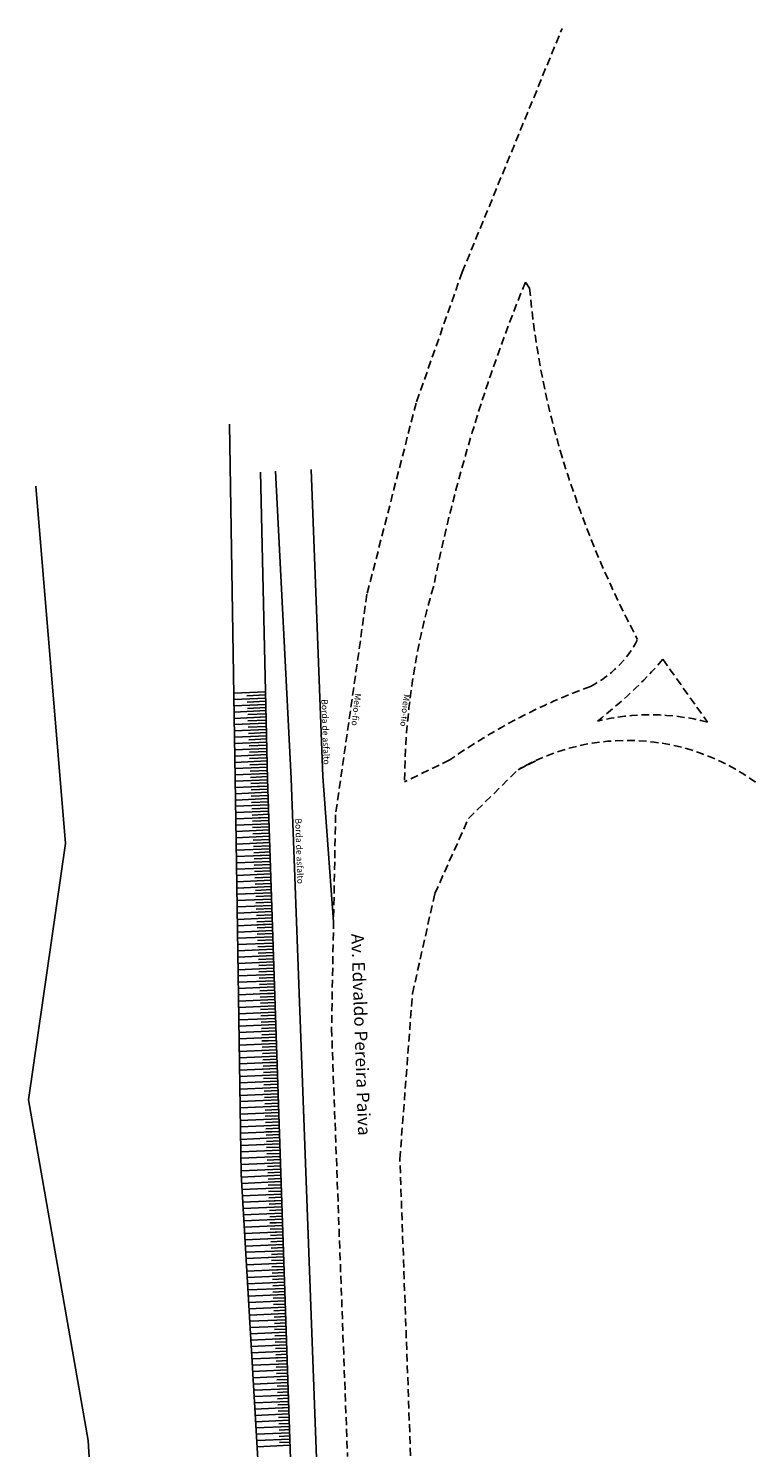
# Model space of a CAD drawing. Extents: x 176670 to 177933, y 1674464 to 1675984.
# Drawn here: x 176670 to 176786, y 1675759 to 1675984 of the extents above; entities that cross this region are included whole.
import ezdxf

# ---------------------------------------------------------------- set-up
doc = ezdxf.new("R2010")
doc.units = 0
doc.header["$LTSCALE"] = 5
doc.header["$MEASUREMENT"] = 0
doc.linetypes.add('DASHED2', pattern=[0.375, 0.25, -0.125])
for name, color, linetype in [('barranco', 7, 'CONTINUOUS'), ('borda', 7, 'CONTINUOUS'), ('borda_asfalto', 7, 'CONTINUOUS'), ('T-MFIO-EXI', 7, 'DASHED2')]:
    doc.layers.add(name, color=color, linetype=linetype)

msp = doc.modelspace()

# ---------------------------------------------------------------- linework, layer by layer
at = {"layer": 'barranco'}
for p, q in [((176701.917, 1675921.444), (176702.951, 1675855.016)), ((176706.821, 1675913.797), (176707.979, 1675864.941)), ((176702.584, 1675878.598), (176707.65, 1675878.82)), ((176702.6, 1675877.598), (176707.674, 1675877.82)), ((176702.615, 1675876.597), (176707.697, 1675876.82)), ((176704.679, 1675878.189), (176707.662, 1675878.32)), ((176704.679, 1675878.189), (176705.678, 1675878.233)), ((176704.722, 1675877.19), (176707.685, 1675877.32)), ((176702.631, 1675875.597), (176707.721, 1675875.82)), ((176702.646, 1675874.597), (176707.745, 1675874.82)), ((176704.766, 1675876.191), (176707.709, 1675876.32)), ((176704.81, 1675875.192), (176707.733, 1675875.32)), ((176704.832, 1675874.692), (176706.83, 1675874.78)), ((176704.832, 1675874.692), (176706.83, 1675874.78)), ((176702.662, 1675873.597), (176707.768, 1675873.82)), ((176702.677, 1675872.596), (176707.792, 1675872.82)), ((176704.854, 1675874.193), (176707.756, 1675874.32)), ((176704.897, 1675873.194), (176707.78, 1675873.32)), ((176704.941, 1675872.195), (176707.804, 1675872.32)), ((176702.693, 1675871.596), (176707.816, 1675871.82)), ((176702.708, 1675870.596), (176707.839, 1675870.82)), ((176704.985, 1675871.196), (176707.827, 1675871.32)), ((176704.985, 1675871.196), (176705.984, 1675871.24)), ((176704.985, 1675871.196), (176705.984, 1675871.24)), ((176705.028, 1675870.197), (176707.851, 1675870.32)), ((176702.724, 1675869.596), (176707.863, 1675869.82)), ((176702.74, 1675868.595), (176707.887, 1675868.82)), ((176702.755, 1675867.595), (176707.91, 1675867.82)), ((176705.072, 1675869.198), (176707.875, 1675869.32)), ((176705.116, 1675868.199), (176707.899, 1675868.32)), ((176702.771, 1675866.595), (176707.934, 1675866.821)), ((176702.786, 1675865.594), (176707.958, 1675865.821)), ((176705.159, 1675867.2), (176707.922, 1675867.321)), ((176705.159, 1675867.2), (176706.158, 1675867.243)), ((176705.203, 1675866.201), (176707.946, 1675866.321)), ((176702.802, 1675864.594), (176707.981, 1675864.821)), ((176702.817, 1675863.594), (176708.005, 1675863.821)), ((176705.247, 1675865.202), (176707.97, 1675865.321)), ((176705.291, 1675864.203), (176707.993, 1675864.321)), ((176705.312, 1675863.703), (176707.31, 1675863.79)), ((176705.312, 1675863.703), (176707.31, 1675863.79)), ((176705.334, 1675863.203), (176708.017, 1675863.321)), ((176707.979, 1675864.941), (176711.605, 1675756.741)), ((176702.833, 1675862.594), (176708.05, 1675862.822)), ((176702.848, 1675861.593), (176708.083, 1675861.822)), ((176705.378, 1675862.204), (176708.066, 1675862.322)), ((176705.422, 1675861.205), (176708.1, 1675861.323)), ((176702.864, 1675860.593), (176708.117, 1675860.823)), ((176702.88, 1675859.593), (176708.15, 1675859.823)), ((176702.895, 1675858.592), (176708.184, 1675858.824)), ((176705.465, 1675860.206), (176708.133, 1675860.323)), ((176705.465, 1675860.206), (176706.464, 1675860.25)), ((176705.465, 1675860.206), (176706.464, 1675860.25)), ((176705.509, 1675859.207), (176708.167, 1675859.324)), ((176705.531, 1675858.708), (176707.529, 1675858.795)), ((176702.911, 1675857.592), (176708.217, 1675857.824)), ((176702.926, 1675856.592), (176708.251, 1675856.825)), ((176705.553, 1675858.208), (176708.2, 1675858.324)), ((176705.596, 1675857.209), (176708.234, 1675857.325)), ((176702.942, 1675855.592), (176708.284, 1675855.825)), ((176702.951, 1675855.016), (176703.758, 1675802.051)), ((176702.957, 1675854.591), (176708.318, 1675854.826)), ((176705.64, 1675856.21), (176708.267, 1675856.325)), ((176705.64, 1675856.21), (176706.639, 1675856.254)), ((176705.684, 1675855.211), (176708.301, 1675855.326)), ((176705.728, 1675854.212), (176708.334, 1675854.326)), ((176702.972, 1675853.591), (176708.351, 1675853.826)), ((176702.988, 1675852.591), (176708.385, 1675852.827)), ((176705.771, 1675853.213), (176708.368, 1675853.327)), ((176705.793, 1675852.714), (176707.791, 1675852.801)), ((176705.793, 1675852.714), (176707.791, 1675852.801)), ((176705.815, 1675852.214), (176708.401, 1675852.327)), ((176703.003, 1675851.591), (176708.418, 1675851.827)), ((176703.018, 1675850.59), (176708.452, 1675850.828)), ((176703.033, 1675849.59), (176708.485, 1675849.828)), ((176705.859, 1675851.215), (176708.435, 1675851.328)), ((176705.902, 1675850.216), (176708.468, 1675850.328)), ((176703.049, 1675848.59), (176708.519, 1675848.829)), ((176703.064, 1675847.589), (176708.552, 1675847.829)), ((176705.946, 1675849.217), (176708.502, 1675849.329)), ((176705.946, 1675849.217), (176706.945, 1675849.261)), ((176705.946, 1675849.217), (176706.945, 1675849.261)), ((176705.99, 1675848.218), (176708.535, 1675848.329)), ((176703.079, 1675846.589), (176708.586, 1675846.83)), ((176703.094, 1675845.589), (176708.619, 1675845.83)), ((176706.033, 1675847.219), (176708.569, 1675847.33)), ((176706.077, 1675846.22), (176708.602, 1675846.33)), ((176706.121, 1675845.221), (176708.636, 1675845.331)), ((176706.121, 1675845.221), (176707.12, 1675845.264)), ((176703.11, 1675844.588), (176708.653, 1675844.831)), ((176703.125, 1675843.588), (176708.686, 1675843.831)), ((176706.165, 1675844.222), (176708.669, 1675844.331)), ((176706.208, 1675843.223), (176708.703, 1675843.332)), ((176703.14, 1675842.588), (176708.72, 1675842.832)), ((176703.155, 1675841.588), (176708.753, 1675841.832)), ((176703.171, 1675840.587), (176708.787, 1675840.833)), ((176706.252, 1675842.224), (176708.736, 1675842.332)), ((176706.274, 1675841.724), (176708.272, 1675841.811)), ((176706.274, 1675841.724), (176708.272, 1675841.811)), ((176706.296, 1675841.225), (176708.77, 1675841.333)), ((176703.186, 1675839.587), (176708.82, 1675839.833)), ((176703.201, 1675838.587), (176708.854, 1675838.834)), ((176706.339, 1675840.225), (176708.803, 1675840.333)), ((176706.383, 1675839.226), (176708.837, 1675839.334)), ((176706.405, 1675838.727), (176708.403, 1675838.814)), ((176703.216, 1675837.586), (176708.887, 1675837.835)), ((176703.232, 1675836.586), (176708.921, 1675836.835)), ((176706.427, 1675838.227), (176708.87, 1675838.334)), ((176706.427, 1675838.227), (176707.426, 1675838.271)), ((176706.427, 1675838.227), (176707.426, 1675838.271)), ((176706.47, 1675837.228), (176708.904, 1675837.335)), ((176706.514, 1675836.229), (176708.937, 1675836.335)), ((176703.247, 1675835.586), (176708.954, 1675835.836)), ((176703.262, 1675834.586), (176708.988, 1675834.836)), ((176706.558, 1675835.23), (176708.971, 1675835.336)), ((176706.602, 1675834.231), (176709.004, 1675834.336)), ((176706.602, 1675834.231), (176707.601, 1675834.275)), ((176703.277, 1675833.585), (176709.021, 1675833.837)), ((176703.293, 1675832.585), (176709.055, 1675832.837)), ((176703.308, 1675831.585), (176709.088, 1675831.838)), ((176706.645, 1675833.232), (176709.038, 1675833.337)), ((176706.689, 1675832.233), (176709.071, 1675832.337)), ((176703.323, 1675830.584), (176709.122, 1675830.838)), ((176703.338, 1675829.584), (176709.155, 1675829.839)), ((176706.733, 1675831.234), (176709.105, 1675831.338)), ((176706.755, 1675830.735), (176708.753, 1675830.822)), ((176706.755, 1675830.735), (176708.753, 1675830.822)), ((176706.776, 1675830.235), (176709.138, 1675830.338)), ((176706.82, 1675829.236), (176709.172, 1675829.339)), ((176703.354, 1675828.584), (176709.189, 1675828.839)), ((176703.369, 1675827.584), (176709.222, 1675827.84)), ((176706.864, 1675828.237), (176709.205, 1675828.339)), ((176706.907, 1675827.238), (176709.239, 1675827.34)), ((176706.907, 1675827.238), (176707.907, 1675827.282)), ((176706.907, 1675827.238), (176707.907, 1675827.282)), ((176703.384, 1675826.583), (176709.255, 1675826.84)), ((176703.399, 1675825.583), (176709.289, 1675825.841)), ((176703.415, 1675824.583), (176709.322, 1675824.841)), ((176706.951, 1675826.239), (176709.272, 1675826.34)), ((176706.995, 1675825.24), (176709.306, 1675825.341)), ((176703.43, 1675823.582), (176709.356, 1675823.842)), ((176703.445, 1675822.582), (176709.389, 1675822.842)), ((176707.039, 1675824.241), (176709.339, 1675824.341)), ((176707.082, 1675823.242), (176709.373, 1675823.342)), ((176707.082, 1675823.242), (176708.081, 1675823.285)), ((176703.46, 1675821.582), (176709.423, 1675821.843)), ((176703.476, 1675820.582), (176709.456, 1675820.843)), ((176707.126, 1675822.243), (176709.406, 1675822.342)), ((176707.17, 1675821.244), (176709.44, 1675821.343)), ((176707.213, 1675820.245), (176709.473, 1675820.343)), ((176703.491, 1675819.581), (176709.49, 1675819.844)), ((176703.506, 1675818.581), (176709.523, 1675818.844)), ((176707.235, 1675819.745), (176709.233, 1675819.832)), ((176707.235, 1675819.745), (176709.233, 1675819.832)), ((176707.257, 1675819.246), (176709.507, 1675819.344)), ((176707.279, 1675818.746), (176709.277, 1675818.833)), ((176707.301, 1675818.246), (176709.54, 1675818.344)), ((176703.521, 1675817.581), (176709.557, 1675817.845)), ((176703.537, 1675816.58), (176709.59, 1675816.845)), ((176703.552, 1675815.58), (176709.624, 1675815.846)), ((176707.345, 1675817.247), (176709.574, 1675817.345)), ((176707.388, 1675816.248), (176709.607, 1675816.345)), ((176707.388, 1675816.248), (176708.387, 1675816.292)), ((176707.388, 1675816.248), (176708.387, 1675816.292)), ((176703.567, 1675814.58), (176709.657, 1675814.846)), ((176703.582, 1675813.58), (176709.691, 1675813.847)), ((176707.432, 1675815.249), (176709.641, 1675815.346)), ((176707.476, 1675814.25), (176709.674, 1675814.346)), ((176703.598, 1675812.579), (176709.724, 1675812.847)), ((176703.613, 1675811.579), (176709.758, 1675811.848)), ((176707.519, 1675813.251), (176709.708, 1675813.347)), ((176707.541, 1675812.752), (176709.539, 1675812.839)), ((176707.563, 1675812.252), (176709.741, 1675812.347)), ((176707.563, 1675812.252), (176708.562, 1675812.296)), ((176707.607, 1675811.253), (176709.775, 1675811.348)), ((176703.628, 1675810.579), (176709.791, 1675810.848)), ((176703.643, 1675809.578), (176709.825, 1675809.849)), ((176707.65, 1675810.254), (176709.808, 1675810.349)), ((176707.694, 1675809.255), (176709.842, 1675809.349)), ((176703.659, 1675808.578), (176709.858, 1675808.849)), ((176703.674, 1675807.578), (176709.892, 1675807.85)), ((176703.689, 1675806.577), (176709.925, 1675806.85)), ((176707.716, 1675808.756), (176709.714, 1675808.843)), ((176707.716, 1675808.756), (176709.714, 1675808.843)), ((176707.738, 1675808.256), (176709.875, 1675808.35)), ((176707.782, 1675807.257), (176709.909, 1675807.35)), ((176703.704, 1675805.577), (176709.959, 1675805.851)), ((176703.72, 1675804.577), (176709.992, 1675804.851)), ((176707.825, 1675806.258), (176709.942, 1675806.351)), ((176707.869, 1675805.259), (176709.976, 1675805.351)), ((176707.869, 1675805.259), (176708.868, 1675805.303)), ((176707.869, 1675805.259), (176708.868, 1675805.303)), ((176703.735, 1675803.577), (176710.026, 1675803.852)), ((176703.75, 1675802.576), (176710.059, 1675802.852)), ((176707.913, 1675804.26), (176710.009, 1675804.352)), ((176707.956, 1675803.261), (176710.043, 1675803.352)), ((176708, 1675802.262), (176710.076, 1675802.353)), ((176703.758, 1675802.051), (176706.41, 1675756.656)), ((176703.786, 1675801.577), (176710.093, 1675801.853)), ((176703.844, 1675800.579), (176710.126, 1675800.853)), ((176708.044, 1675801.263), (176710.11, 1675801.353)), ((176708.044, 1675801.263), (176709.043, 1675801.306)), ((176708.087, 1675800.264), (176710.143, 1675800.354)), ((176703.902, 1675799.58), (176710.16, 1675799.854)), ((176703.961, 1675798.582), (176710.193, 1675798.854)), ((176704.019, 1675797.583), (176710.227, 1675797.855)), ((176708.131, 1675799.265), (176710.177, 1675799.354)), ((176708.175, 1675798.266), (176710.21, 1675798.355)), ((176708.197, 1675797.766), (176710.195, 1675797.853)), ((176708.197, 1675797.766), (176710.195, 1675797.853)), ((176704.077, 1675796.585), (176710.26, 1675796.855)), ((176704.136, 1675795.587), (176710.294, 1675795.856)), ((176708.219, 1675797.267), (176710.244, 1675797.355)), ((176708.262, 1675796.267), (176710.277, 1675796.356)), ((176704.194, 1675794.588), (176710.327, 1675794.856)), ((176704.252, 1675793.59), (176710.37, 1675793.857)), ((176708.306, 1675795.268), (176710.311, 1675795.356)), ((176708.35, 1675794.269), (176710.344, 1675794.357)), ((176708.35, 1675794.269), (176709.349, 1675794.313)), ((176708.35, 1675794.269), (176709.349, 1675794.313)), ((176708.393, 1675793.27), (176710.378, 1675793.357)), ((176704.311, 1675792.591), (176710.413, 1675792.858)), ((176704.369, 1675791.593), (176710.457, 1675791.859)), ((176708.415, 1675792.771), (176710.413, 1675792.858)), ((176708.437, 1675792.271), (176710.411, 1675792.358)), ((176708.481, 1675791.272), (176710.445, 1675791.358)), ((176704.427, 1675790.594), (176710.501, 1675790.86)), ((176704.486, 1675789.596), (176710.544, 1675789.861)), ((176704.544, 1675788.598), (176710.528, 1675788.859)), ((176708.524, 1675790.273), (176710.478, 1675790.359)), ((176708.524, 1675790.273), (176709.523, 1675790.317)), ((176708.568, 1675789.274), (176710.512, 1675789.359)), ((176704.602, 1675787.599), (176710.562, 1675787.86)), ((176704.66, 1675786.601), (176710.595, 1675786.86)), ((176708.612, 1675788.275), (176710.545, 1675788.36)), ((176708.656, 1675787.276), (176710.579, 1675787.36)), ((176708.677, 1675786.777), (176710.595, 1675786.86)), ((176708.677, 1675786.777), (176710.595, 1675786.86)), ((176704.719, 1675785.602), (176710.629, 1675785.861)), ((176704.777, 1675784.604), (176710.662, 1675784.861)), ((176708.699, 1675786.277), (176710.612, 1675786.361)), ((176708.743, 1675785.278), (176710.646, 1675785.361)), ((176708.787, 1675784.279), (176710.679, 1675784.362)), ((176704.835, 1675783.606), (176710.696, 1675783.862)), ((176704.894, 1675782.607), (176710.729, 1675782.863)), ((176708.83, 1675783.28), (176710.713, 1675783.362)), ((176708.83, 1675783.28), (176709.829, 1675783.324)), ((176708.83, 1675783.28), (176709.829, 1675783.324)), ((176708.874, 1675782.281), (176710.746, 1675782.363)), ((176704.952, 1675781.609), (176710.763, 1675781.863)), ((176705.01, 1675780.61), (176710.796, 1675780.864)), ((176705.069, 1675779.612), (176710.83, 1675779.864)), ((176708.918, 1675781.282), (176710.78, 1675781.363)), ((176708.961, 1675780.283), (176710.813, 1675780.364)), ((176705.127, 1675778.614), (176710.863, 1675778.865)), ((176705.185, 1675777.615), (176710.897, 1675777.865)), ((176709.005, 1675779.284), (176710.847, 1675779.364)), ((176709.005, 1675779.284), (176710.004, 1675779.327)), ((176709.049, 1675778.285), (176710.88, 1675778.365)), ((176709.093, 1675777.286), (176710.914, 1675777.365)), ((176705.244, 1675776.617), (176710.93, 1675776.866)), ((176705.302, 1675775.618), (176710.964, 1675775.866)), ((176709.136, 1675776.287), (176710.947, 1675776.366)), ((176709.158, 1675775.787), (176710.964, 1675775.866)), ((176709.158, 1675775.787), (176710.964, 1675775.866)), ((176709.18, 1675775.288), (176710.981, 1675775.366)), ((176705.36, 1675774.62), (176710.997, 1675774.867)), ((176705.419, 1675773.622), (176711.031, 1675773.867)), ((176705.477, 1675772.623), (176711.064, 1675772.868)), ((176709.224, 1675774.289), (176711.014, 1675774.367)), ((176709.267, 1675773.289), (176711.048, 1675773.367)), ((176709.289, 1675772.79), (176711.064, 1675772.868)), ((176705.535, 1675771.625), (176711.098, 1675771.868)), ((176705.594, 1675770.626), (176711.131, 1675770.869)), ((176709.311, 1675772.29), (176711.081, 1675772.368)), ((176709.311, 1675772.29), (176710.31, 1675772.334)), ((176709.311, 1675772.29), (176710.31, 1675772.334)), ((176709.355, 1675771.291), (176711.115, 1675771.368)), ((176705.652, 1675769.628), (176711.165, 1675769.869)), ((176705.71, 1675768.63), (176711.198, 1675768.87)), ((176709.398, 1675770.292), (176711.148, 1675770.369)), ((176709.442, 1675769.293), (176711.182, 1675769.369)), ((176709.486, 1675768.294), (176711.215, 1675768.37)), ((176709.486, 1675768.294), (176710.485, 1675768.338)), ((176705.768, 1675767.631), (176711.232, 1675767.87)), ((176705.827, 1675766.633), (176711.265, 1675766.871)), ((176709.53, 1675767.295), (176711.249, 1675767.37)), ((176709.573, 1675766.296), (176711.282, 1675766.371)), ((176705.885, 1675765.634), (176711.299, 1675765.871)), ((176705.943, 1675764.636), (176711.332, 1675764.872)), ((176706.002, 1675763.638), (176711.366, 1675763.872)), ((176709.617, 1675765.297), (176711.316, 1675765.371)), ((176709.639, 1675764.798), (176711.332, 1675764.872)), ((176709.639, 1675764.798), (176711.332, 1675764.872)), ((176709.661, 1675764.298), (176711.349, 1675764.372)), ((176706.06, 1675762.639), (176711.399, 1675762.873)), ((176706.118, 1675761.641), (176711.433, 1675761.873)), ((176709.704, 1675763.299), (176711.383, 1675763.372)), ((176709.748, 1675762.3), (176711.416, 1675762.373)), ((176706.177, 1675760.642), (176711.466, 1675760.874)), ((176706.235, 1675759.644), (176711.5, 1675759.874)), ((176709.792, 1675761.301), (176711.45, 1675761.373)), ((176709.792, 1675761.301), (176710.791, 1675761.345)), ((176709.792, 1675761.301), (176710.791, 1675761.345)), ((176709.835, 1675760.302), (176711.483, 1675760.374)), ((176709.879, 1675759.303), (176711.517, 1675759.374)), ((176706.293, 1675758.646), (176711.533, 1675758.875))]:
    msp.add_line(p, q, dxfattribs=at)
at = {"layer": 'borda'}
for p, q in [((176675.816, 1675854.683), (176671.08, 1675911.552)), ((176669.909, 1675813.884), (176675.816, 1675854.683)), ((176679.394, 1675759.639), (176669.909, 1675813.884)), ((176683.807, 1675693.649), (176679.394, 1675759.639))]:
    msp.add_line(p, q, dxfattribs=at)
at = {"layer": 'borda_asfalto'}
for p, q in [((176709.216, 1675913.92), (176711.719, 1675865.014)), ((176714.925, 1675914.216), (176716.779, 1675865.315)), ((176711.719, 1675865.014), (176715.734, 1675756.823)), ((176716.779, 1675865.315), (176718.47, 1675842.21))]:
    msp.add_line(p, q, dxfattribs=at)
at = {"layer": 'T-MFIO-EXI'}
for p, q in [((176738.944, 1675945.632), (176754.843, 1675984.427)), ((176770.864, 1675883.997), (176777.986, 1675874.001))]:
    msp.add_line(p, q, dxfattribs=at)
at = {"layer": 'T-MFIO-EXI', "linetype": 'DASHED2'}
for p, q in [((176738.944, 1675945.632), (176731.606, 1675924.789)), ((176748.988, 1675944.015), (176749.662, 1675943.083)), ((176731.606, 1675924.789), (176723.788, 1675894.343)), ((176723.788, 1675894.343), (176718.788, 1675859.235)), ((176736.955, 1675867.978), (176729.771, 1675864.489)), ((176739.943, 1675858.658), (176747.821, 1675866.425)), ((176718.788, 1675859.235), (176718.152, 1675825.185)), ((176734.589, 1675846.716), (176739.943, 1675858.658)), ((176731.032, 1675830.79), (176734.589, 1675846.716)), ((176729.019, 1675804.444), (176731.032, 1675830.79)), ((176718.152, 1675825.185), (176720.695, 1675757.074)), ((176730.721, 1675757.22), (176729.019, 1675804.444))]:
    msp.add_line(p, q, dxfattribs=at)
for centre, radius, start, end in [((176997.425, 1675842.64), 268.324, 157.802, 168.62662), ((176887.424, 1675955.634), 138.333, 185.20574, 196.11734), ((176913.017, 1675964.545), 165.4, 196.62177, 207.907), ((176841.86, 1675863.767), 112.091, 163.5259, 179.63046), ((176751.53, 1675895.068), 17.256, 296.91548, 332.61713), ((176792.826, 1675788.378), 97.251, 110.14005, 125.06476)]:
    msp.add_arc(centre, radius, start, end, dxfattribs=at)
at = {"layer": 'T-MFIO-EXI'}
for centre, radius, start, end in [((176717.709, 1675929.807), 70.171, 307.52286, 319.24422), ((176768.914, 1675839.194), 35.97, 75.39134, 103.61076), ((176765.192, 1675836.37), 34.714, 53.93174, 120.02702), ((176717.709, 1675929.807), 70.171, 295.41184, 298.46606)]:
    msp.add_arc(centre, radius, start, end, dxfattribs=at)

# ---------------------------------------------------------------- texts
at = {"layer": 'borda_asfalto', "char_height": 1, "width": 10.94143, "attachment_point": 1, "rotation": 271.97804}
for insert in [(176717.533, 1675877.661), (176713.361, 1675858.688)]:
    msp.add_mtext('{\\fComic Sans MS|b0|i0|c0|p66;Borda de asfalto}', dxfattribs=dict(at, insert=insert))
at = {"layer": 'T-MFIO-EXI', "linetype": 'DASHED2', "attachment_point": 1}
for s, insert, char_height, width, rotation in [('{\\fComic Sans MS|b0|i0|c0|p66;Meio-fio}', (176722.869, 1675878.522), 1, 10.9414, 264), ('{\\fComic Sans MS|b0|i0|c0|p66;Meio-fio}', (176730.62, 1675878.395), 1, 10.9414, 264), ('{\\fComic Sans MS|b0|i0|c0|p66;Av. Edvaldo Pereira Paiva}', (176723.274, 1675840.371), 2, 34.17977, 272)]:
    msp.add_mtext(s, dxfattribs=dict(at, insert=insert, char_height=char_height, width=width, rotation=rotation))

doc.saveas('drawing.dxf')
